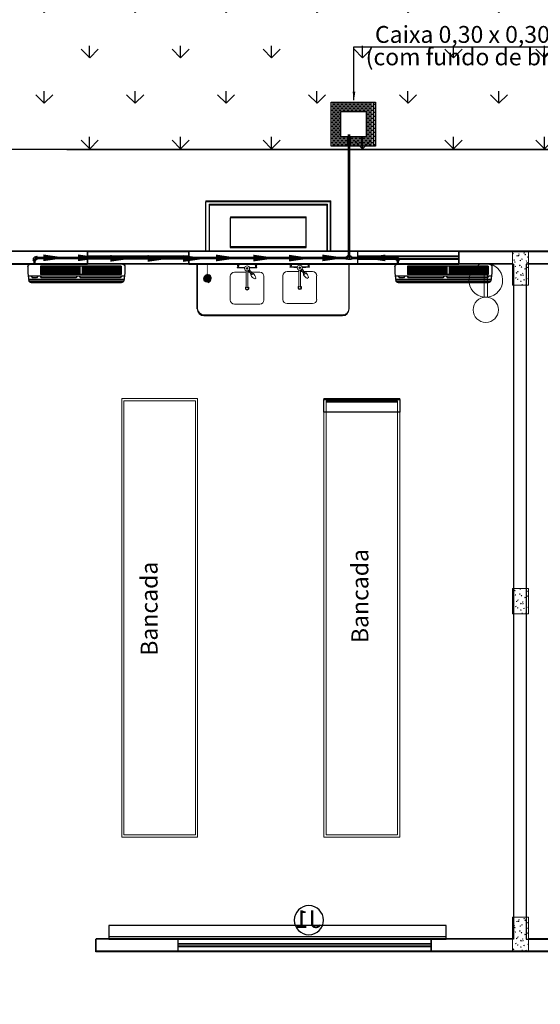
# Model space of a CAD drawing. Units: millimetres. Extents: x 48146 to 50636, y 55946 to 56451.
# Drawn here: x 48208 to 48214, y 56030 to 56041 of the extents above; entities that cross this region are included whole.
import ezdxf

# ---------------------------------------------------------------- set-up
doc = ezdxf.new("R2010")
doc.units = ezdxf.units.MM
doc.linetypes.add('HIDDEN', pattern=[9.525, 6.35, -3.175])
doc.linetypes.add('HIDDEN2', pattern=[4.7625, 3.175, -1.5875])
for name, color, linetype in [('5', 5, 'Continuous'), ('AR-ALV', 5, 'Continuous'), ('ARCOND', 2, 'Continuous'), ('ARGRELHA', 8, 'Continuous'), ('ARQ-MOB', 1, 'Continuous'), ('B.L ESQUAD', 7, 'Continuous'), ('Esquadria fina', 2, 'Continuous'), ('ESQUADRIAS', 2, 'Continuous'), ('H-Conexão', 142, 'Continuous'), ('MOBILIÁRIO', 7, 'Continuous'), ('PAREDE', 4, 'Continuous'), ('PISO_NÍVEIS', 253, 'Continuous'), ('PISOS', 8, 'Continuous'), ('PROJECAO', 2, 'HIDDEN'), ('PROJEÇÃO 2', 1, 'HIDDEN2'), ('vegetaçao', 97, 'Continuous')]:
    doc.layers.add(name, color=color, linetype=linetype)
doc.layers.add('Arquitetura', color=134, linetype='Continuous', lineweight=5)
doc.layers.add('P-SIMBOL', color=5, linetype='Continuous', lineweight=15)
doc.styles.add('ARIAL', font='arial.ttf')
doc.styles.add('SEDUC_ambiente', font='GOTHIC.TTF')
doc.styles.add('SEDUC_cota', font='romans.shx', dxfattribs={"width": 1.3})
doc.styles.get("Standard").update_dxf_attribs({"font": 'arial.ttf'})
doc.dimstyles.get("Standard").update_dxf_attribs({"dimtxt": 0.18, "dimasz": 0.18, "dimexe": 0.18, "dimexo": 0.0625, "dimgap": 0.09, "dimtad": 0, "dimtih": 1, "dimtoh": 1, "dimdec": 4, "dimzin": 0, "dimdsep": 46, "dimtxsty": 'Standard', "dimcen": 0.09, "dimadec": 0, "dimazin": 0, "dimtfac": 1, "dimtdec": 4, "dimtofl": 0, "dimtmove": 0, "dimatfit": 3, "dimfxl": 1, "dimtolj": 1, "dimtzin": 0, "dimarcsym": 0})

# ---------------------------------------------------------------- blocks, each defined once
blk = doc.blocks.new('janelaaltaprojeção')
blk.add_circle((-0.05, 0.286), 0.173)
at = {"layer": 'PROJEÇÃO 2'}
for p, q in [((-1.5, -0.09), (-1.5, 0.06)), ((-1.5, 0), (1.5, 0)), ((1.5, -0.09), (1.5, 0.06)), ((-1.5, -0.03), (1.5, -0.03))]:
    blk.add_line(p, q, dxfattribs=at)
at = {"linetype": 'HIDDEN', "insert": (-0.2, 0.404), "char_height": 0.21, "width": 0.17079, "attachment_point": 1, "style": 'SEDUC_cota'}
blk.add_mtext('{\\fArial|b0|i0|c0|p34;\\W1;J1}', dxfattribs=at)
blk = doc.blocks.new('new block.quadraser.4')
at = {"layer": 'Esquadria fina'}
blk.add_lwpolyline([(-0.03, -2.948), (0, -2.948), (0, 1.052), (-0.03, 1.052)], close=True, dxfattribs=at)
at = {"layer": 'PISOS'}
blk.add_lwpolyline([(0, -2.948), (0.135, -2.948), (0.135, 1.052), (0, 1.052)], dxfattribs=at)
blk = doc.blocks.new('BLO34')
at = {"layer": 'ARCOND', "color": 5}
for p, q in [((-1.15, 0), (-1.15, -0.075)), ((-1.12, 0.03), (-0.03, 0.03)), ((-1.108, 0.009), (-0.83, 0.009)), ((-1.108, 0.009), (-1.108, -0.093)), ((-1.061, 0.009), (-1.061, -0.093)), ((-1.015, 0.009), (-1.015, -0.093)), ((-0.969, 0.009), (-0.969, -0.093)), ((-0.923, 0.009), (-0.923, -0.093)), ((-0.876, 0.009), (-0.876, -0.093)), ((-0.83, 0.009), (-0.83, -0.093)), ((-0.83, 0.009), (-0.152, 0.009)), ((-0.784, 0.009), (-0.784, -0.093)), ((-0.738, 0.009), (-0.738, -0.093)), ((-0.691, 0.009), (-0.691, -0.093)), ((-0.645, 0.009), (-0.645, -0.093)), ((-0.615, 0.009), (-0.615, -0.093)), ((-0.569, 0.009), (-0.569, -0.093)), ((-0.522, 0.009), (-0.522, -0.093)), ((-0.476, 0.009), (-0.476, -0.093)), ((-0.43, 0.009), (-0.43, -0.093)), ((-0.384, 0.009), (-0.384, -0.093)), ((-0.337, 0.009), (-0.337, -0.093)), ((-0.291, 0.009), (-0.291, -0.093)), ((-0.245, 0.009), (-0.245, -0.093)), ((-0.199, 0.009), (-0.199, -0.093)), ((-0.152, 0.009), (-0.152, -0.093)), ((0, 0), (0, -0.075)), ((-1.15, -0.075), (-1.138, -0.165)), ((-1.145, -0.11), (-0.005, -0.11)), ((-1.11, -0.11), (-1.095, -0.13)), ((-1.108, -0.093), (-0.83, -0.093)), ((-0.83, -0.093), (-0.152, -0.093)), ((-0.609, -0.11), (-0.625, -0.13)), ((-0.585, -0.11), (-0.569, -0.13)), ((-0.145, -0.11), (-0.16, -0.13)), ((-0.119, -0.11), (-0.104, -0.13)), ((-0.04, -0.11), (-0.055, -0.13)), ((0, -0.075), (-0.012, -0.165)), ((-1.108, -0.19), (-0.042, -0.19)), ((-1.095, -0.13), (-0.625, -0.13)), ((-0.569, -0.13), (-0.16, -0.13)), ((-0.104, -0.13), (-0.055, -0.13))]:
    blk.add_line(p, q, dxfattribs=at)
for centre, start, end in [((-1.12, 0), 90, 180), ((-0.03, 0), 0, 90), ((-1.108, -0.16), 190, 270), ((-0.042, -0.16), 270, 350)]:
    blk.add_arc(centre, 0.03, start, end, dxfattribs=at)
at = {"layer": 'ARGRELHA'}
for p, q in [((-1.108, -0.004), (-0.645, -0.004)), ((-1.108, -0.018), (-0.645, -0.018)), ((-1.108, -0.03), (-0.645, -0.03)), ((-1.108, -0.043), (-0.645, -0.043)), ((-1.108, -0.055), (-0.645, -0.055)), ((-1.108, -0.068), (-0.645, -0.068)), ((-1.108, -0.08), (-0.645, -0.08)), ((-0.615, -0.004), (-0.152, -0.004)), ((-0.615, -0.018), (-0.152, -0.018)), ((-0.615, -0.03), (-0.152, -0.03)), ((-0.615, -0.043), (-0.152, -0.043)), ((-0.615, -0.055), (-0.152, -0.055)), ((-0.615, -0.068), (-0.152, -0.068)), ((-0.615, -0.08), (-0.152, -0.08)), ((-1.14, -0.151), (-0.01, -0.151)), ((-1.136, -0.171), (-0.014, -0.171)), ((-1.126, -0.184), (-0.024, -0.184))]:
    blk.add_line(p, q, dxfattribs=at)
blk = doc.blocks.new('JOELHO 90 SOLDAVEL 25mm')
at = {"layer": 'H-Conexão', "color": 1}
for p, q in [((0.015, 0.015), (0.013, 0.013)), ((0.013, -0.013), (0.013, 0.013)), ((0.015, 0.015), (0.028, 0.015)), ((0.015, -0.015), (0.015, 0.015)), ((0.029, 0.017), (0.028, 0.015)), ((0.028, 0.015), (0.028, -0.015)), ((0.032, 0.017), (0.029, 0.017)), ((0.029, -0.017), (0.029, 0.017)), ((0.032, 0.017), (0.032, -0.017)), ((-0.017, -0.029), (-0.015, -0.028)), ((-0.017, -0.032), (-0.017, -0.029)), ((-0.017, -0.029), (0.017, -0.029)), ((0.017, -0.032), (-0.017, -0.032)), ((-0.015, -0.015), (-0.013, -0.013)), ((-0.015, -0.015), (-0.015, -0.028)), ((-0.015, -0.015), (0.015, -0.015)), ((0.015, -0.028), (-0.015, -0.028)), ((-0.013, -0.013), (0.013, -0.013)), ((0.015, -0.015), (0.015, -0.028)), ((0.015, -0.015), (0.028, -0.015)), ((0.017, -0.029), (0.015, -0.028)), ((0.017, -0.032), (0.017, -0.029)), ((0.029, -0.017), (0.028, -0.015)), ((0.032, -0.017), (0.029, -0.017))]:
    blk.add_line(p, q, dxfattribs=at)
blk.add_arc((0.015, -0.015), 0.0284, 93.7402, 176.2598, dxfattribs=at)
blk = doc.blocks.new('TE DE REDUÇÃO SOLDÁVEL 25x20mm')
at = {"layer": 'H-Conexão', "color": 1}
for p, q in [((-0.031, -0.017), (-0.031, 0.017)), ((-0.031, 0.017), (-0.029, 0.017)), ((-0.029, 0.017), (-0.027, 0.015)), ((-0.029, 0.017), (-0.029, -0.017)), ((-0.012, 0.015), (-0.027, 0.015)), ((-0.027, -0.015), (-0.027, 0.015)), ((-0.012, 0.015), (-0.011, 0.013)), ((-0.012, 0.015), (-0.012, -0.015)), ((-0.011, 0.013), (0.011, 0.013)), ((-0.011, 0.013), (-0.011, -0.013)), ((0.012, 0.015), (0.011, 0.013)), ((0.011, 0.013), (0.011, -0.013)), ((0.012, 0.015), (0.027, 0.015)), ((0.012, 0.015), (0.012, -0.015)), ((0.029, 0.017), (0.027, 0.015)), ((0.027, -0.015), (0.027, 0.015)), ((0.031, 0.017), (0.029, 0.017)), ((0.029, 0.017), (0.029, -0.017)), ((0.031, -0.017), (0.031, 0.017)), ((-0.031, -0.017), (-0.029, -0.017)), ((-0.029, -0.017), (-0.027, -0.015)), ((-0.012, -0.015), (-0.027, -0.015)), ((-0.014, -0.028), (-0.012, -0.027)), ((-0.014, -0.031), (-0.014, -0.028)), ((-0.014, -0.028), (0.014, -0.028)), ((0.014, -0.031), (-0.014, -0.031)), ((-0.012, -0.015), (-0.011, -0.013)), ((-0.012, -0.015), (-0.012, -0.027)), ((0.012, -0.027), (-0.012, -0.027)), ((-0.011, -0.013), (0.011, -0.013)), ((0.012, -0.015), (0.011, -0.013)), ((0.012, -0.015), (0.012, -0.027)), ((0.012, -0.015), (0.027, -0.015)), ((0.014, -0.028), (0.012, -0.027)), ((0.014, -0.031), (0.014, -0.028)), ((0.029, -0.017), (0.027, -0.015)), ((0.031, -0.017), (0.029, -0.017))]:
    blk.add_line(p, q, dxfattribs=at)
blk = doc.blocks.new('tyt')
h = blk.add_hatch()
h.set_pattern_fill('BRICK', scale=0.005, angle=90, style=0)
h.set_pattern_definition([(90, (3766.495214, -1428.487545), (-0.03175, 0), []), (180, (3766.495214, -1428.487545), (0, -0.0635), [0.03175, -0.03175]), (180, (3766.495214, -1428.455795), (0, -0.0635), [-0.03175, 0.03175])])
h.paths.add_polyline_path([(2721.946, 579.324), (2722.346, 579.324), (2722.346, 578.924), (2721.94, 578.924), (2721.796, 578.785), (2721.796, 578.774), (2722.496, 578.774), (2722.496, 579.474), (2721.796, 579.474), (2721.796, 578.785), (2721.946, 578.929)])
at = {"color": 7}
blk.add_lwpolyline([(2721.796, 578.774), (2722.496, 578.774), (2722.496, 579.474), (2721.796, 579.474)], close=True, dxfattribs=at)
blk.add_lwpolyline([(2721.946, 578.924), (2722.346, 578.924), (2722.346, 579.324), (2721.946, 579.324), (2721.946, 578.924)], dxfattribs=at)

msp = doc.modelspace()

# ---------------------------------------------------------------- hatches: boundary and pattern name
at = {"layer": 'ARQ-MOB'}
h = msp.add_hatch(color=250, dxfattribs=at)
h.paths.add_polyline_path([(48210.248, 56038.308), (48210.258, 56038.308), (48210.258, 56038.175, 0.052494), (48210.248, 56038.174)])
h.paths.add_polyline_path([(48210.246, 56038.174, -0.897775), (48210.27, 56038.089, -0.019262), (48210.266, 56038.088, -0.151141), (48210.24, 56038.088, -0.792167)])
h.paths.add_polyline_path([(48210.214, 56038.13, 1), (48210.293, 56038.13, 1)], flags=16)
msp.add_hatch(color=250, dxfattribs=at).paths.add_polyline_path([(48210.214, 56038.13, 1), (48210.293, 56038.13, 1)])
at = {"layer": 'Arquitetura', "linetype": 'Continuous'}
for points in [[(48210.251, 56038.318), (48210.26, 56038.318), (48210.26, 56038.185), (48210.26, 56038.185), (48210.256, 56038.185), (48210.252, 56038.185), (48210.251, 56038.185), (48210.251, 56038.318)], [(48210.249, 56038.184), (48210.251, 56038.184), (48210.254, 56038.185), (48210.258, 56038.185), (48210.262, 56038.184), (48210.266, 56038.184), (48210.27, 56038.183), (48210.273, 56038.181), (48210.277, 56038.18), (48210.28, 56038.178), (48210.283, 56038.175), (48210.286, 56038.173), (48210.289, 56038.17), (48210.291, 56038.167), (48210.293, 56038.164), (48210.295, 56038.16), (48210.297, 56038.157), (48210.298, 56038.153), (48210.299, 56038.15), (48210.3, 56038.146), (48210.3, 56038.142), (48210.3, 56038.138), (48210.3, 56038.134), (48210.299, 56038.13), (48210.298, 56038.127), (48210.297, 56038.123), (48210.295, 56038.12), (48210.293, 56038.116), (48210.291, 56038.113), (48210.288, 56038.11), (48210.285, 56038.107), (48210.282, 56038.105), (48210.279, 56038.103), (48210.276, 56038.101), (48210.272, 56038.099), (48210.269, 56038.098), (48210.272, 56038.099), (48210.269, 56038.098), (48210.266, 56038.097), (48210.262, 56038.097), (48210.258, 56038.096), (48210.254, 56038.096), (48210.25, 56038.096), (48210.247, 56038.097), (48210.243, 56038.098), (48210.243, 56038.098), (48210.24, 56038.099), (48210.237, 56038.1), (48210.233, 56038.102), (48210.23, 56038.104), (48210.227, 56038.107), (48210.224, 56038.109), (48210.222, 56038.112), (48210.219, 56038.115), (48210.217, 56038.119), (48210.215, 56038.122), (48210.214, 56038.126), (48210.213, 56038.129), (48210.212, 56038.133), (48210.212, 56038.137), (48210.212, 56038.141), (48210.212, 56038.145), (48210.212, 56038.149), (48210.213, 56038.152), (48210.214, 56038.156), (48210.216, 56038.16), (48210.218, 56038.163), (48210.22, 56038.166), (48210.222, 56038.169), (48210.225, 56038.172), (48210.228, 56038.175), (48210.231, 56038.177), (48210.234, 56038.179), (48210.237, 56038.181), (48210.241, 56038.182), (48210.245, 56038.183), (48210.249, 56038.184), (48210.249, 56038.184)], [(48210.216, 56038.141), (48210.217, 56038.137), (48210.217, 56038.134), (48210.218, 56038.13), (48210.219, 56038.127), (48210.22, 56038.124), (48210.222, 56038.121), (48210.224, 56038.118), (48210.226, 56038.115), (48210.228, 56038.113), (48210.23, 56038.11), (48210.233, 56038.108), (48210.236, 56038.106), (48210.239, 56038.105), (48210.242, 56038.103), (48210.246, 56038.102), (48210.249, 56038.102), (48210.252, 56038.101), (48210.256, 56038.101), (48210.259, 56038.101), (48210.263, 56038.102), (48210.266, 56038.102), (48210.269, 56038.103), (48210.272, 56038.105), (48210.276, 56038.106), (48210.278, 56038.108), (48210.281, 56038.11), (48210.284, 56038.113), (48210.286, 56038.115), (48210.288, 56038.118), (48210.29, 56038.121), (48210.292, 56038.124), (48210.293, 56038.127), (48210.294, 56038.13), (48210.295, 56038.134), (48210.295, 56038.137), (48210.295, 56038.141), (48210.295, 56038.141), (48210.295, 56038.144), (48210.295, 56038.147), (48210.294, 56038.151), (48210.293, 56038.154), (48210.292, 56038.157), (48210.29, 56038.16), (48210.288, 56038.163), (48210.286, 56038.166), (48210.284, 56038.168), (48210.281, 56038.171), (48210.278, 56038.173), (48210.276, 56038.175), (48210.272, 56038.176), (48210.269, 56038.178), (48210.266, 56038.179), (48210.263, 56038.179), (48210.259, 56038.18), (48210.256, 56038.18), (48210.252, 56038.18), (48210.249, 56038.179), (48210.246, 56038.179), (48210.242, 56038.178), (48210.239, 56038.176), (48210.236, 56038.175), (48210.233, 56038.173), (48210.23, 56038.171), (48210.228, 56038.168), (48210.226, 56038.166), (48210.224, 56038.163), (48210.222, 56038.16), (48210.22, 56038.157), (48210.219, 56038.154), (48210.218, 56038.151), (48210.217, 56038.147), (48210.217, 56038.144), (48210.216, 56038.141), (48210.216, 56038.141)], [(48210.216, 56038.141), (48210.217, 56038.137), (48210.217, 56038.134), (48210.218, 56038.13), (48210.219, 56038.127), (48210.22, 56038.124), (48210.222, 56038.121), (48210.224, 56038.118), (48210.226, 56038.115), (48210.228, 56038.113), (48210.23, 56038.11), (48210.233, 56038.108), (48210.236, 56038.106), (48210.239, 56038.105), (48210.242, 56038.103), (48210.246, 56038.102), (48210.249, 56038.102), (48210.252, 56038.101), (48210.256, 56038.101), (48210.259, 56038.101), (48210.263, 56038.102), (48210.266, 56038.102), (48210.269, 56038.103), (48210.272, 56038.105), (48210.276, 56038.106), (48210.278, 56038.108), (48210.281, 56038.11), (48210.284, 56038.113), (48210.286, 56038.115), (48210.288, 56038.118), (48210.29, 56038.121), (48210.292, 56038.124), (48210.293, 56038.127), (48210.294, 56038.13), (48210.295, 56038.134), (48210.295, 56038.137), (48210.295, 56038.141), (48210.295, 56038.141), (48210.295, 56038.144), (48210.295, 56038.147), (48210.294, 56038.151), (48210.293, 56038.154), (48210.292, 56038.157), (48210.29, 56038.16), (48210.288, 56038.163), (48210.286, 56038.166), (48210.284, 56038.168), (48210.281, 56038.171), (48210.278, 56038.173), (48210.276, 56038.175), (48210.272, 56038.176), (48210.269, 56038.178), (48210.266, 56038.179), (48210.263, 56038.179), (48210.259, 56038.18), (48210.256, 56038.18), (48210.252, 56038.18), (48210.249, 56038.179), (48210.246, 56038.179), (48210.242, 56038.178), (48210.239, 56038.176), (48210.236, 56038.175), (48210.233, 56038.173), (48210.23, 56038.171), (48210.228, 56038.168), (48210.226, 56038.166), (48210.224, 56038.163), (48210.222, 56038.16), (48210.22, 56038.157), (48210.219, 56038.154), (48210.218, 56038.151), (48210.217, 56038.147), (48210.217, 56038.144), (48210.216, 56038.141), (48210.216, 56038.141)]]:
    msp.add_hatch(color=8, dxfattribs=at).paths.add_polyline_path(points)
at = {"layer": 'vegetaçao'}
h = msp.add_hatch(dxfattribs=at)
h.set_pattern_fill('GRASS', color=256, scale=0.03, style=0)
h.set_pattern_definition([(90, (46700.17754, 55879.10504), (-0.538815, 0.538815), [0.142875, -0.934755]), (45, (46700.17754, 55879.10504), (-0.53881537, 0.53881537), [0.142875, -0.619125]), (135, (46700.17754, 55879.10504), (-0.53881537, -0.53881537), [0.142875, -0.619125])])
h.paths.add_polyline_path([(48193.338, 56040.014), (48202.949, 56040.014), (48202.949, 56039.664), (48229.499, 56039.664), (48229.499, 56046.004), (48220.639, 56051.464), (48197.303, 56045.154), (48195.068, 56049.403), (48194.593, 56049.403)])

# ---------------------------------------------------------------- linework, layer by layer
at = {"color": 250}
for p, q in [((48210.135, 56037.776), (48210.135, 56038.304)), ((48211.935, 56037.776), (48211.935, 56038.304)), ((48211.935, 56037.776), (48211.935, 56038.304)), ((48210.215, 56037.696), (48211.855, 56037.696)), ((48211.634, 56036.701), (48212.534, 56036.701)), ((48211.661, 56036.674), (48212.507, 56036.674))]:
    msp.add_line(p, q, dxfattribs=at)
at = {"color": 4, "const_width": 0.03, "elevation": 0}
for points in [[(48211.933, 56038.41), (48211.933, 56039.844)], [(48208.207, 56038.347), (48208.207, 56038.304)], [(48208.239, 56038.379), (48211.902, 56038.379)], [(48212.48, 56038.379), (48211.965, 56038.379)], [(48212.512, 56038.348), (48212.512, 56038.304)]]:
    msp.add_lwpolyline(points, dxfattribs=at)
at = {"color": 250}
for centre, start, end in [((48210.215, 56037.776), 180, 270), ((48211.855, 56037.776), 270, 0)]:
    msp.add_arc(centre, 0.08, start, end, dxfattribs=at)
at = {"layer": '5', "color": 250, "elevation": 0}
msp.add_lwpolyline([(48211.425, 56038.504), (48211.425, 56038.854), (48210.525, 56038.854), (48210.525, 56038.504)], close=True, dxfattribs=at)
at = {"layer": 'AR-ALV', "color": 250}
for p, q in [((48210.035, 56038.304), (48210.035, 56038.454)), ((48214.033, 56038.304), (48214.033, 56030.304)), ((48213.883, 56030.304), (48208.933, 56030.304)), ((48214.033, 56030.304), (48220.083, 56030.304))]:
    msp.add_line(p, q, dxfattribs=at)
at = {"layer": 'AR-ALV', "color": 250, "elevation": 0}
msp.add_lwpolyline([(48213.883, 56038.304), (48213.235, 56038.304), (48213.235, 56038.454), (48215.208, 56038.454), (48215.208, 56038.304), (48214.033, 56038.304)], dxfattribs=at)
at = {"layer": 'ARQ-MOB', "color": 250}
msp.add_circle((48210.253, 56038.13), 0.0395, dxfattribs=at)
msp.add_arc((48210.253, 56038.13), 0.0443, 287.388, 99.4687, dxfattribs=at)
at = {"layer": 'Arquitetura', "color": 8}
for p, q in [((48211.717, 56039.054), (48210.238, 56039.054)), ((48210.238, 56039.054), (48210.238, 56038.464)), ((48211.717, 56038.464), (48211.717, 56039.054)), ((48211.677, 56039.014), (48210.278, 56039.014)), ((48210.278, 56039.014), (48210.278, 56038.464)), ((48211.677, 56038.464), (48211.677, 56039.014)), ((48211.427, 56038.864), (48210.528, 56038.864)), ((48210.528, 56038.864), (48210.528, 56038.514)), ((48211.427, 56038.514), (48211.427, 56038.864)), ((48208.838, 56038.464), (48210.038, 56038.464)), ((48210.038, 56038.314), (48210.038, 56038.464)), ((48210.528, 56038.514), (48211.427, 56038.514)), ((48213.237, 56038.464), (48212.037, 56038.464)), ((48213.237, 56038.314), (48213.237, 56038.464)), ((48213.237, 56038.464), (48215.21, 56038.464)), ((48214.06, 56038.454), (48213.87, 56038.454)), ((48213.87, 56038.454), (48213.87, 56038.054)), ((48213.872, 56038.43), (48213.877, 56038.436)), ((48213.879, 56038.429), (48213.877, 56038.436)), ((48214.004, 56038.438), (48214.011, 56038.44)), ((48214.004, 56038.438), (48214.009, 56038.434)), ((48214.009, 56038.434), (48214.011, 56038.44)), ((48214.06, 56038.054), (48214.06, 56038.454)), ((48208.838, 56038.404), (48210.038, 56038.404)), ((48210.038, 56038.374), (48208.838, 56038.374)), ((48213.237, 56038.404), (48212.037, 56038.404)), ((48212.037, 56038.374), (48213.237, 56038.374)), ((48213.872, 56038.43), (48213.879, 56038.429)), ((48213.887, 56038.353), (48213.892, 56038.359)), ((48213.887, 56038.353), (48213.893, 56038.353)), ((48213.893, 56038.353), (48213.892, 56038.359)), ((48213.894, 56038.331), (48213.901, 56038.334)), ((48213.894, 56038.331), (48213.899, 56038.328)), ((48213.899, 56038.328), (48213.901, 56038.334)), ((48213.918, 56038.405), (48213.926, 56038.408)), ((48213.918, 56038.405), (48213.924, 56038.401)), ((48213.924, 56038.401), (48213.926, 56038.408)), ((48213.938, 56038.405), (48213.946, 56038.413)), ((48213.938, 56038.405), (48213.947, 56038.403)), ((48213.945, 56038.423), (48213.95, 56038.429)), ((48213.945, 56038.423), (48213.951, 56038.423)), ((48213.947, 56038.403), (48213.946, 56038.413)), ((48213.951, 56038.423), (48213.95, 56038.429)), ((48213.959, 56038.347), (48213.964, 56038.353)), ((48213.959, 56038.347), (48213.965, 56038.346)), ((48213.965, 56038.346), (48213.964, 56038.353)), ((48213.979, 56038.364), (48213.986, 56038.367)), ((48213.979, 56038.364), (48213.984, 56038.36)), ((48213.984, 56038.36), (48213.986, 56038.367)), ((48214.018, 56038.417), (48214.023, 56038.423)), ((48214.018, 56038.417), (48214.024, 56038.416)), ((48214.024, 56038.416), (48214.023, 56038.423)), ((48214.032, 56038.341), (48214.037, 56038.346)), ((48214.032, 56038.341), (48214.038, 56038.34)), ((48214.038, 56038.34), (48214.037, 56038.346)), ((48214.04, 56038.323), (48214.047, 56038.326)), ((48214.04, 56038.323), (48214.045, 56038.32)), ((48214.045, 56038.32), (48214.047, 56038.326)), ((48214.047, 56038.388), (48214.054, 56038.396)), ((48214.047, 56038.388), (48214.056, 56038.387)), ((48214.056, 56038.387), (48214.054, 56038.396)), ((48210.038, 56038.314), (48208.838, 56038.314)), ((48210.138, 56037.786), (48210.138, 56038.314)), ((48211.937, 56037.786), (48211.937, 56038.314)), ((48211.937, 56037.786), (48211.937, 56038.314)), ((48212.037, 56038.314), (48213.237, 56038.314)), ((48213.87, 56038.314), (48213.237, 56038.314)), ((48213.87, 56038.258), (48213.876, 56038.26)), ((48213.87, 56038.257), (48213.874, 56038.254)), ((48213.874, 56038.254), (48213.876, 56038.26)), ((48213.901, 56038.277), (48213.906, 56038.283)), ((48213.901, 56038.277), (48213.907, 56038.276)), ((48213.907, 56038.276), (48213.906, 56038.283)), ((48213.915, 56038.2), (48213.92, 56038.206)), ((48213.921, 56038.2), (48213.92, 56038.206)), ((48213.93, 56038.217), (48213.937, 56038.219)), ((48213.93, 56038.217), (48213.935, 56038.213)), ((48213.935, 56038.213), (48213.937, 56038.219)), ((48213.952, 56038.289), (48213.959, 56038.297)), ((48213.952, 56038.289), (48213.961, 56038.288)), ((48213.954, 56038.29), (48213.962, 56038.293)), ((48213.954, 56038.29), (48213.959, 56038.287)), ((48213.961, 56038.288), (48213.959, 56038.297)), ((48213.959, 56038.287), (48213.962, 56038.293)), ((48213.974, 56038.271), (48213.978, 56038.276)), ((48213.974, 56038.271), (48213.98, 56038.27)), ((48213.98, 56038.27), (48213.978, 56038.276)), ((48214.015, 56038.249), (48214.022, 56038.252)), ((48214.015, 56038.249), (48214.02, 56038.246)), ((48214.02, 56038.246), (48214.022, 56038.252)), ((48214.046, 56038.264), (48214.051, 56038.27)), ((48214.046, 56038.264), (48214.052, 56038.264)), ((48214.052, 56038.264), (48214.051, 56038.27)), ((48215.21, 56038.314), (48214.06, 56038.314)), ((48214.06, 56038.272), (48214.06, 56038.272)), ((48214.06, 56038.272), (48214.06, 56038.272)), ((48213.905, 56038.143), (48213.912, 56038.146)), ((48213.905, 56038.143), (48213.91, 56038.14)), ((48213.91, 56038.14), (48213.912, 56038.146)), ((48213.915, 56038.2), (48213.921, 56038.2)), ((48213.929, 56038.124), (48213.934, 56038.13)), ((48213.929, 56038.124), (48213.935, 56038.124)), ((48213.935, 56038.124), (48213.934, 56038.13)), ((48213.965, 56038.173), (48213.973, 56038.182)), ((48213.965, 56038.173), (48213.974, 56038.172)), ((48213.966, 56038.102), (48213.973, 56038.105)), ((48213.966, 56038.102), (48213.971, 56038.099)), ((48213.971, 56038.099), (48213.973, 56038.105)), ((48213.974, 56038.172), (48213.973, 56038.182)), ((48213.988, 56038.194), (48213.993, 56038.2)), ((48213.988, 56038.194), (48213.994, 56038.194)), ((48213.99, 56038.176), (48213.997, 56038.178)), ((48213.99, 56038.176), (48213.995, 56038.172)), ((48213.994, 56038.194), (48213.993, 56038.2)), ((48213.995, 56038.172), (48213.997, 56038.178)), ((48214.002, 56038.118), (48214.007, 56038.124)), ((48214.002, 56038.118), (48214.008, 56038.117)), ((48214.008, 56038.117), (48214.007, 56038.124)), ((48214.051, 56038.135), (48214.058, 56038.137)), ((48214.051, 56038.135), (48214.056, 56038.131)), ((48214.056, 56038.131), (48214.058, 56038.137)), ((48213.87, 56038.074), (48213.878, 56038.083)), ((48213.87, 56038.074), (48213.879, 56038.073)), ((48213.87, 56038.054), (48213.875, 56038.06)), ((48213.87, 56038.054), (48214.06, 56038.054)), ((48213.876, 56038.054), (48213.875, 56038.06)), ((48213.879, 56038.073), (48213.878, 56038.083)), ((48213.88, 56038.069), (48213.887, 56038.072)), ((48213.88, 56038.069), (48213.885, 56038.066)), ((48213.885, 56038.066), (48213.887, 56038.072)), ((48213.979, 56038.058), (48213.986, 56038.066)), ((48213.979, 56038.058), (48213.988, 56038.056)), ((48213.988, 56038.056), (48213.986, 56038.066)), ((48214.026, 56038.061), (48214.033, 56038.064)), ((48214.026, 56038.061), (48214.031, 56038.058)), ((48214.031, 56038.058), (48214.033, 56038.064)), ((48214.035, 56038.054), (48214.035, 56034.46)), ((48210.218, 56037.706), (48211.857, 56037.706)), ((48209.24, 56036.711), (48210.14, 56036.711)), ((48209.24, 56031.515), (48209.24, 56036.711)), ((48209.267, 56036.684), (48210.113, 56036.684)), ((48209.267, 56031.542), (48209.267, 56036.684)), ((48210.113, 56036.684), (48210.113, 56031.542)), ((48210.14, 56036.711), (48210.14, 56031.515)), ((48211.637, 56036.711), (48212.536, 56036.711)), ((48211.637, 56031.515), (48211.637, 56036.711)), ((48211.663, 56036.684), (48212.509, 56036.684)), ((48211.663, 56031.542), (48211.663, 56036.684)), ((48212.509, 56036.684), (48212.509, 56031.542)), ((48212.536, 56036.711), (48212.536, 56031.515)), ((48214.06, 56034.46), (48213.87, 56034.46)), ((48213.87, 56034.46), (48213.87, 56034.16)), ((48213.87, 56034.364), (48213.876, 56034.366)), ((48213.87, 56034.362), (48213.874, 56034.36)), ((48213.874, 56034.36), (48213.876, 56034.366)), ((48213.887, 56034.459), (48213.887, 56034.46)), ((48213.887, 56034.459), (48213.893, 56034.458)), ((48213.893, 56034.458), (48213.892, 56034.46)), ((48213.894, 56034.437), (48213.901, 56034.439)), ((48213.894, 56034.437), (48213.899, 56034.433)), ((48213.899, 56034.433), (48213.901, 56034.439)), ((48213.901, 56034.382), (48213.906, 56034.388)), ((48213.901, 56034.382), (48213.907, 56034.382)), ((48213.907, 56034.382), (48213.906, 56034.388)), ((48213.952, 56034.395), (48213.959, 56034.403)), ((48213.952, 56034.395), (48213.961, 56034.393)), ((48213.954, 56034.396), (48213.962, 56034.399)), ((48213.954, 56034.396), (48213.959, 56034.392)), ((48213.959, 56034.453), (48213.964, 56034.458)), ((48213.959, 56034.453), (48213.965, 56034.452)), ((48213.961, 56034.393), (48213.959, 56034.403)), ((48213.959, 56034.392), (48213.962, 56034.399)), ((48213.965, 56034.452), (48213.964, 56034.458)), ((48213.974, 56034.376), (48213.978, 56034.382)), ((48213.974, 56034.376), (48213.98, 56034.376)), ((48213.98, 56034.376), (48213.978, 56034.382)), ((48214.015, 56034.355), (48214.022, 56034.358)), ((48214.015, 56034.355), (48214.02, 56034.352)), ((48214.02, 56034.352), (48214.022, 56034.358)), ((48214.032, 56034.446), (48214.037, 56034.452)), ((48214.032, 56034.446), (48214.038, 56034.446)), ((48214.038, 56034.446), (48214.037, 56034.452)), ((48214.04, 56034.429), (48214.047, 56034.431)), ((48214.04, 56034.429), (48214.045, 56034.425)), ((48214.045, 56034.425), (48214.047, 56034.431)), ((48214.046, 56034.37), (48214.051, 56034.376)), ((48214.046, 56034.37), (48214.052, 56034.369)), ((48214.052, 56034.369), (48214.051, 56034.376)), ((48214.06, 56034.16), (48214.06, 56034.46)), ((48214.06, 56034.378), (48214.06, 56034.378)), ((48214.06, 56034.378), (48214.06, 56034.378)), ((48213.905, 56034.249), (48213.912, 56034.251)), ((48213.905, 56034.249), (48213.91, 56034.245)), ((48213.91, 56034.245), (48213.912, 56034.251)), ((48213.915, 56034.306), (48213.92, 56034.312)), ((48213.915, 56034.306), (48213.921, 56034.306)), ((48213.921, 56034.306), (48213.92, 56034.312)), ((48213.929, 56034.23), (48213.934, 56034.236)), ((48213.93, 56034.322), (48213.937, 56034.325)), ((48213.93, 56034.322), (48213.935, 56034.319)), ((48213.935, 56034.229), (48213.934, 56034.236)), ((48213.935, 56034.319), (48213.937, 56034.325)), ((48213.965, 56034.279), (48213.973, 56034.287)), ((48213.965, 56034.279), (48213.974, 56034.278)), ((48213.974, 56034.278), (48213.973, 56034.287)), ((48213.988, 56034.3), (48213.993, 56034.306)), ((48213.988, 56034.3), (48213.994, 56034.299)), ((48213.99, 56034.281), (48213.997, 56034.284)), ((48213.99, 56034.281), (48213.995, 56034.278)), ((48213.994, 56034.299), (48213.993, 56034.306)), ((48213.995, 56034.278), (48213.997, 56034.284)), ((48214.051, 56034.24), (48214.058, 56034.243)), ((48214.051, 56034.24), (48214.056, 56034.237)), ((48214.056, 56034.237), (48214.058, 56034.243)), ((48213.87, 56034.18), (48213.878, 56034.188)), ((48213.87, 56034.18), (48213.879, 56034.179)), ((48213.87, 56034.16), (48213.875, 56034.165)), ((48213.87, 56034.16), (48214.06, 56034.16)), ((48213.876, 56034.16), (48213.875, 56034.165)), ((48213.879, 56034.179), (48213.878, 56034.188)), ((48213.88, 56034.175), (48213.887, 56034.178)), ((48213.88, 56034.175), (48213.885, 56034.171)), ((48213.885, 56034.171), (48213.887, 56034.178)), ((48213.929, 56034.23), (48213.935, 56034.229)), ((48213.966, 56034.208), (48213.973, 56034.21)), ((48213.966, 56034.208), (48213.971, 56034.204)), ((48213.971, 56034.204), (48213.973, 56034.21)), ((48213.979, 56034.163), (48213.986, 56034.171)), ((48213.979, 56034.163), (48213.988, 56034.162)), ((48213.988, 56034.162), (48213.986, 56034.171)), ((48214.002, 56034.223), (48214.007, 56034.229)), ((48214.002, 56034.223), (48214.008, 56034.223)), ((48214.008, 56034.223), (48214.007, 56034.229)), ((48214.026, 56034.167), (48214.033, 56034.169)), ((48214.026, 56034.167), (48214.031, 56034.163)), ((48214.031, 56034.163), (48214.033, 56034.169)), ((48214.035, 56034.16), (48214.035, 56030.565)), ((48209.24, 56031.515), (48210.14, 56031.515)), ((48209.267, 56031.542), (48210.113, 56031.542)), ((48211.637, 56031.515), (48212.536, 56031.515)), ((48211.663, 56031.542), (48212.509, 56031.542)), ((48214.06, 56030.565), (48213.87, 56030.565)), ((48213.87, 56030.565), (48213.87, 56030.165)), ((48213.872, 56030.541), (48213.877, 56030.547)), ((48213.872, 56030.541), (48213.879, 56030.54)), ((48213.879, 56030.54), (48213.877, 56030.547)), ((48213.918, 56030.516), (48213.926, 56030.519)), ((48213.918, 56030.516), (48213.924, 56030.513)), ((48213.924, 56030.513), (48213.926, 56030.519)), ((48213.938, 56030.516), (48213.946, 56030.524)), ((48213.938, 56030.516), (48213.947, 56030.515)), ((48213.945, 56030.535), (48213.95, 56030.54)), ((48213.945, 56030.535), (48213.951, 56030.534)), ((48213.947, 56030.515), (48213.946, 56030.524)), ((48213.951, 56030.534), (48213.95, 56030.54)), ((48214.004, 56030.549), (48214.011, 56030.552)), ((48214.004, 56030.549), (48214.009, 56030.545)), ((48214.009, 56030.545), (48214.011, 56030.552)), ((48214.018, 56030.528), (48214.023, 56030.534)), ((48214.018, 56030.528), (48214.024, 56030.528)), ((48214.024, 56030.528), (48214.023, 56030.534)), ((48214.047, 56030.499), (48214.054, 56030.507)), ((48214.056, 56030.498), (48214.054, 56030.507)), ((48214.06, 56030.165), (48214.06, 56030.565)), ((48213.887, 56030.465), (48213.892, 56030.47)), ((48213.887, 56030.465), (48213.893, 56030.464)), ((48213.893, 56030.464), (48213.892, 56030.47)), ((48213.894, 56030.442), (48213.901, 56030.445)), ((48213.894, 56030.442), (48213.899, 56030.439)), ((48213.899, 56030.439), (48213.901, 56030.445)), ((48213.901, 56030.388), (48213.906, 56030.394)), ((48213.901, 56030.388), (48213.907, 56030.388)), ((48213.907, 56030.388), (48213.906, 56030.394)), ((48213.952, 56030.4), (48213.959, 56030.409)), ((48213.952, 56030.4), (48213.961, 56030.399)), ((48213.954, 56030.402), (48213.962, 56030.404)), ((48213.954, 56030.402), (48213.959, 56030.398)), ((48213.959, 56030.458), (48213.964, 56030.464)), ((48213.959, 56030.458), (48213.965, 56030.458)), ((48213.961, 56030.399), (48213.959, 56030.409)), ((48213.959, 56030.398), (48213.962, 56030.404)), ((48213.965, 56030.458), (48213.964, 56030.464)), ((48213.974, 56030.382), (48213.978, 56030.388)), ((48213.98, 56030.381), (48213.978, 56030.388)), ((48213.979, 56030.475), (48213.986, 56030.478)), ((48213.979, 56030.475), (48213.984, 56030.472)), ((48213.984, 56030.472), (48213.986, 56030.478)), ((48214.032, 56030.452), (48214.037, 56030.458)), ((48214.032, 56030.452), (48214.038, 56030.451)), ((48214.038, 56030.451), (48214.037, 56030.458)), ((48214.04, 56030.434), (48214.047, 56030.437)), ((48214.04, 56030.434), (48214.045, 56030.431)), ((48214.045, 56030.431), (48214.047, 56030.437)), ((48214.047, 56030.499), (48214.056, 56030.498)), ((48214.06, 56030.383), (48214.06, 56030.384)), ((48214.06, 56030.383), (48214.06, 56030.383)), ((48213.87, 56030.315), (48208.936, 56030.315)), ((48209.911, 56030.165), (48209.911, 56030.315)), ((48212.91, 56030.165), (48212.91, 56030.315)), ((48213.87, 56030.369), (48213.876, 56030.372)), ((48213.87, 56030.368), (48213.874, 56030.365)), ((48213.874, 56030.365), (48213.876, 56030.372)), ((48213.915, 56030.312), (48213.92, 56030.318)), ((48213.915, 56030.312), (48213.921, 56030.311)), ((48213.921, 56030.311), (48213.92, 56030.318)), ((48213.93, 56030.328), (48213.937, 56030.331)), ((48213.93, 56030.328), (48213.935, 56030.324)), ((48213.935, 56030.324), (48213.937, 56030.331)), ((48213.965, 56030.285), (48213.973, 56030.293)), ((48213.965, 56030.285), (48213.974, 56030.283)), ((48213.974, 56030.283), (48213.973, 56030.293)), ((48213.974, 56030.382), (48213.98, 56030.381)), ((48213.988, 56030.305), (48213.993, 56030.311)), ((48213.988, 56030.305), (48213.994, 56030.305)), ((48213.99, 56030.287), (48213.997, 56030.29)), ((48213.99, 56030.287), (48213.995, 56030.284)), ((48213.994, 56030.305), (48213.993, 56030.311)), ((48213.995, 56030.284), (48213.997, 56030.29)), ((48214.015, 56030.361), (48214.022, 56030.363)), ((48214.015, 56030.361), (48214.02, 56030.357)), ((48214.02, 56030.357), (48214.022, 56030.363)), ((48214.046, 56030.375), (48214.051, 56030.381)), ((48214.046, 56030.375), (48214.052, 56030.375)), ((48214.052, 56030.375), (48214.051, 56030.381)), ((48214.06, 56030.315), (48220.084, 56030.315)), ((48209.911, 56030.255), (48212.91, 56030.255)), ((48209.911, 56030.225), (48212.91, 56030.225)), ((48213.87, 56030.186), (48213.878, 56030.194)), ((48213.87, 56030.186), (48213.879, 56030.184)), ((48213.87, 56030.165), (48213.875, 56030.171)), ((48213.87, 56030.165), (48214.06, 56030.165)), ((48213.876, 56030.165), (48213.875, 56030.171)), ((48213.879, 56030.184), (48213.878, 56030.194)), ((48213.88, 56030.181), (48213.887, 56030.183)), ((48213.88, 56030.181), (48213.885, 56030.177)), ((48213.885, 56030.177), (48213.887, 56030.183)), ((48213.905, 56030.254), (48213.912, 56030.257)), ((48213.905, 56030.254), (48213.91, 56030.251)), ((48213.91, 56030.251), (48213.912, 56030.257)), ((48213.929, 56030.235), (48213.934, 56030.241)), ((48213.929, 56030.235), (48213.935, 56030.235)), ((48213.935, 56030.235), (48213.934, 56030.241)), ((48213.966, 56030.213), (48213.973, 56030.216)), ((48213.966, 56030.213), (48213.971, 56030.21)), ((48213.971, 56030.21), (48213.973, 56030.216)), ((48213.979, 56030.169), (48213.986, 56030.177)), ((48213.979, 56030.169), (48213.988, 56030.167)), ((48213.988, 56030.167), (48213.986, 56030.177)), ((48214.002, 56030.229), (48214.007, 56030.235)), ((48214.002, 56030.229), (48214.008, 56030.228)), ((48214.008, 56030.228), (48214.007, 56030.235)), ((48214.026, 56030.172), (48214.033, 56030.175)), ((48214.026, 56030.172), (48214.031, 56030.169)), ((48214.031, 56030.169), (48214.033, 56030.175)), ((48214.051, 56030.246), (48214.058, 56030.249)), ((48214.051, 56030.246), (48214.056, 56030.243)), ((48214.056, 56030.243), (48214.058, 56030.249))]:
    msp.add_line(p, q, dxfattribs=at)
at = {"layer": 'Arquitetura', "color": 8, "linetype": 'Continuous'}
for p, q in [((48208.838, 56038.464), (48206.936, 56038.464)), ((48208.838, 56038.314), (48208.838, 56038.464)), ((48212.037, 56038.464), (48210.038, 56038.464)), ((48212.037, 56038.464), (48212.037, 56038.314)), ((48207.911, 56038.314), (48208.838, 56038.314)), ((48210.038, 56038.314), (48212.037, 56038.314)), ((48213.885, 56038.054), (48213.885, 56034.46)), ((48213.885, 56034.16), (48213.885, 56030.565)), ((48208.936, 56030.165), (48208.936, 56030.315)), ((48220.084, 56030.165), (48208.936, 56030.165))]:
    msp.add_line(p, q, dxfattribs=at)
at = {"layer": 'Arquitetura', "color": 1}
for p, q in [((48210.716, 56038.21), (48210.575, 56038.21)), ((48210.611, 56038.296), (48210.612, 56038.301)), ((48210.612, 56038.292), (48210.611, 56038.296)), ((48210.63, 56038.296), (48210.611, 56038.296)), ((48210.629, 56038.301), (48210.612, 56038.301)), ((48210.629, 56038.292), (48210.612, 56038.292)), ((48210.614, 56038.267), (48210.612, 56038.267)), ((48210.612, 56038.261), (48210.696, 56038.256)), ((48210.614, 56038.28), (48210.614, 56038.292)), ((48210.628, 56038.28), (48210.614, 56038.28)), ((48210.615, 56038.274), (48210.615, 56038.28)), ((48210.625, 56038.267), (48210.698, 56038.267)), ((48210.626, 56038.274), (48210.626, 56038.28)), ((48210.698, 56038.267), (48210.627, 56038.267)), ((48210.628, 56038.28), (48210.628, 56038.292)), ((48210.63, 56038.296), (48210.629, 56038.301)), ((48210.629, 56038.292), (48210.63, 56038.296)), ((48210.713, 56038.255), (48210.739, 56038.255)), ((48210.716, 56038.227), (48210.716, 56038.04)), ((48210.726, 56038.267), (48210.726, 56038.242)), ((48210.736, 56038.255), (48210.736, 56038.255)), ((48210.736, 56038.227), (48210.736, 56038.04)), ((48210.756, 56038.21), (48210.736, 56038.21)), ((48210.741, 56038.23), (48210.77, 56038.191)), ((48210.752, 56038.242), (48210.783, 56038.201)), ((48210.753, 56038.267), (48210.825, 56038.267)), ((48210.84, 56038.261), (48210.756, 56038.256)), ((48210.876, 56038.21), (48210.776, 56038.21)), ((48210.821, 56038.296), (48210.822, 56038.301)), ((48210.822, 56038.292), (48210.821, 56038.296)), ((48210.821, 56038.296), (48210.841, 56038.296)), ((48210.822, 56038.301), (48210.84, 56038.301)), ((48210.822, 56038.292), (48210.839, 56038.292)), ((48210.824, 56038.28), (48210.824, 56038.292)), ((48210.824, 56038.28), (48210.838, 56038.28)), ((48210.826, 56038.274), (48210.826, 56038.28)), ((48210.836, 56038.274), (48210.836, 56038.28)), ((48210.838, 56038.28), (48210.838, 56038.292)), ((48210.838, 56038.267), (48210.84, 56038.267)), ((48210.839, 56038.292), (48210.841, 56038.296)), ((48210.841, 56038.296), (48210.84, 56038.301)), ((48211.34, 56038.217), (48211.2, 56038.217)), ((48211.235, 56038.304), (48211.236, 56038.308)), ((48211.237, 56038.299), (48211.235, 56038.304)), ((48211.255, 56038.304), (48211.235, 56038.304)), ((48211.254, 56038.308), (48211.236, 56038.308)), ((48211.238, 56038.274), (48211.236, 56038.274)), ((48211.236, 56038.268), (48211.32, 56038.263)), ((48211.253, 56038.299), (48211.237, 56038.299)), ((48211.238, 56038.287), (48211.238, 56038.299)), ((48211.252, 56038.287), (48211.238, 56038.287)), ((48211.24, 56038.281), (48211.24, 56038.287)), ((48211.249, 56038.274), (48211.322, 56038.274)), ((48211.25, 56038.281), (48211.25, 56038.287)), ((48211.322, 56038.274), (48211.251, 56038.274)), ((48211.252, 56038.287), (48211.252, 56038.299)), ((48211.253, 56038.299), (48211.255, 56038.304)), ((48211.255, 56038.304), (48211.254, 56038.308)), ((48211.337, 56038.263), (48211.363, 56038.263)), ((48211.34, 56038.234), (48211.34, 56038.048)), ((48211.35, 56038.274), (48211.35, 56038.25)), ((48211.36, 56038.263), (48211.36, 56038.262)), ((48211.36, 56038.234), (48211.36, 56038.048)), ((48211.38, 56038.217), (48211.36, 56038.217)), ((48211.366, 56038.237), (48211.394, 56038.198)), ((48211.377, 56038.249), (48211.407, 56038.208)), ((48211.378, 56038.274), (48211.449, 56038.274)), ((48211.464, 56038.268), (48211.38, 56038.263)), ((48211.407, 56038.208), (48211.394, 56038.199)), ((48211.424, 56038.202), (48211.395, 56038.18)), ((48211.501, 56038.217), (48211.4, 56038.217)), ((48211.407, 56038.208), (48211.424, 56038.202)), ((48211.445, 56038.304), (48211.446, 56038.308)), ((48211.447, 56038.299), (48211.445, 56038.304)), ((48211.445, 56038.304), (48211.465, 56038.304)), ((48211.446, 56038.308), (48211.464, 56038.308)), ((48211.447, 56038.299), (48211.464, 56038.299)), ((48211.448, 56038.287), (48211.448, 56038.299)), ((48211.448, 56038.287), (48211.462, 56038.287)), ((48211.45, 56038.281), (48211.45, 56038.287)), ((48211.46, 56038.281), (48211.46, 56038.287)), ((48211.462, 56038.287), (48211.462, 56038.299)), ((48211.462, 56038.274), (48211.464, 56038.274)), ((48211.465, 56038.304), (48211.464, 56038.308)), ((48211.464, 56038.299), (48211.465, 56038.304)), ((48213.534, 56038.214), (48213.534, 56037.913)), ((48213.574, 56038.214), (48213.534, 56038.214)), ((48213.574, 56037.913), (48213.574, 56038.214)), ((48210.526, 56038.161), (48210.526, 56037.88)), ((48210.783, 56038.201), (48210.77, 56038.191)), ((48210.77, 56038.191), (48210.771, 56038.173)), ((48210.8, 56038.195), (48210.771, 56038.173)), ((48210.783, 56038.201), (48210.8, 56038.195)), ((48210.829, 56038.139), (48210.816, 56038.129)), ((48210.926, 56037.88), (48210.926, 56038.161)), ((48211.15, 56038.168), (48211.15, 56037.887)), ((48211.394, 56038.199), (48211.395, 56038.18)), ((48211.453, 56038.146), (48211.44, 56038.137)), ((48211.55, 56037.887), (48211.55, 56038.168)), ((48213.534, 56037.913), (48213.574, 56037.913)), ((48210.575, 56037.83), (48210.876, 56037.83)), ((48211.2, 56037.837), (48211.501, 56037.837))]:
    msp.add_line(p, q, dxfattribs=at)
for centre, radius in [((48210.726, 56038.255), 0.03), ((48210.726, 56038.255), 0.01), ((48211.35, 56038.263), 0.03), ((48211.35, 56038.263), 0.01), ((48213.554, 56038.214), 0.02), ((48213.554, 56037.764), 0.15)]:
    msp.add_circle(centre, radius, dxfattribs=at)
at = {"layer": 'Arquitetura', "color": 8}
msp.add_circle((48210.256, 56038.141), 0.0395, dxfattribs=at)
at = {"layer": 'Arquitetura', "color": 1}
for centre, radius, start, end in [((48210.575, 56038.161), 0.0495, 90, 180), ((48210.612, 56038.264), 0.00311, 90, 270), ((48210.615, 56038.271), 0.00364, 256.098, 80.4059), ((48210.627, 56038.271), 0.00364, 99.594, 283.902), ((48210.825, 56038.271), 0.00364, 256.098, 80.4059), ((48210.837, 56038.271), 0.00364, 99.594, 283.902), ((48210.84, 56038.264), 0.00311, 270, 90), ((48210.876, 56038.161), 0.0495, 0, 90), ((48211.2, 56038.168), 0.0495, 90, 180), ((48211.236, 56038.271), 0.00311, 90, 270), ((48211.239, 56038.278), 0.00364, 256.098, 80.4059), ((48211.251, 56038.278), 0.00364, 99.594, 283.902), ((48211.352, 56038.129), 0.103, 9.6471, 45.43), ((48211.449, 56038.278), 0.00364, 256.098, 80.4059), ((48211.461, 56038.278), 0.00364, 99.594, 283.902), ((48211.464, 56038.271), 0.00311, 270, 90), ((48211.501, 56038.168), 0.0495, 0, 90), ((48213.554, 56038.114), 0.2, 275.739, 264.261), ((48210.877, 56038.237), 0.124, 211.035, 240.521), ((48210.728, 56038.121), 0.103, 9.6471, 45.43), ((48211.501, 56038.244), 0.124, 211.035, 240.521), ((48210.726, 56038.019), 0.0206, 117.208, 62.792), ((48210.726, 56038.019), 0.0149, 113.654, 66.3464), ((48210.726, 56038.04), 0.01, 180, 0), ((48211.35, 56038.026), 0.0206, 117.208, 62.792), ((48211.35, 56038.026), 0.0149, 113.654, 66.3464), ((48211.35, 56038.048), 0.01, 180, 0), ((48210.575, 56037.88), 0.0495, 180, 270), ((48210.876, 56037.88), 0.0495, 270, 0), ((48211.2, 56037.887), 0.0495, 180, 270), ((48211.501, 56037.887), 0.0495, 270, 0)]:
    msp.add_arc(centre, radius, start, end, dxfattribs=at)
at = {"layer": 'Arquitetura', "color": 8}
for centre, radius, start, end in [((48210.256, 56038.141), 0.0443, 287.388, 99.4687), ((48210.218, 56037.786), 0.08, 180, 270), ((48211.857, 56037.786), 0.08, 270, 0)]:
    msp.add_arc(centre, radius, start, end, dxfattribs=at)
at = {"layer": 'Esquadria fina', "color": 250}
for p, q in [((48208.835, 56038.394), (48210.035, 56038.394)), ((48210.035, 56038.364), (48208.835, 56038.364)), ((48213.235, 56038.394), (48212.035, 56038.394)), ((48212.035, 56038.364), (48213.235, 56038.364))]:
    msp.add_line(p, q, dxfattribs=at)
at = {"layer": 'ESQUADRIAS', "color": 250, "elevation": 0}
for points in [[(48211.715, 56038.454), (48211.715, 56039.044), (48210.235, 56039.044), (48210.235, 56038.454)], [(48211.675, 56038.454), (48211.675, 56039.004), (48210.275, 56039.004), (48210.275, 56038.454)]]:
    msp.add_lwpolyline(points, dxfattribs=at)
at = {"layer": 'ESQUADRIAS', "color": 3, "elevation": 0}
msp.add_lwpolyline([(48226.299, 56016.864), (48201.749, 56016.864), (48201.749, 56016.514), (48201.559, 56016.514), (48201.559, 56016.564), (48195.624, 56016.564), (48195.624, 56016.514), (48195.434, 56016.514), (48195.434, 56016.564), (48189.709, 56016.564), (48189.709, 56016.514), (48189.309, 56016.514), (48189.309, 56016.564), (48189.299, 56016.564), (48189.299, 56038.814), (48201.749, 56038.814), (48201.749, 56038.464), (48229.499, 56038.464), (48229.499, 56033.314)], dxfattribs=at)
at = {"layer": 'P-SIMBOL', "color": 4, "elevation": 0}
for points in [[(48208.586, 56038.38, 0, 0.08, 0), (48208.31, 56038.38, 0.08, 0.08, 0)], [(48208.998, 56038.38, 0, 0.08, 0), (48208.722, 56038.38, 0.08, 0.08, 0)], [(48209.382, 56038.374, 0, 0.08, 0), (48209.105, 56038.374, 0.08, 0.08, 0)], [(48209.824, 56038.373, 0, 0.08, 0), (48209.548, 56038.373, 0.08, 0.08, 0)], [(48210.245, 56038.372, 0, 0.08, 0), (48209.968, 56038.372, 0.08, 0.08, 0)], [(48210.634, 56038.378, 0, 0.08, 0), (48210.358, 56038.378, 0.08, 0.08, 0)], [(48211.077, 56038.377, 0, 0.08, 0), (48210.801, 56038.377, 0.08, 0.08, 0)], [(48211.497, 56038.376, 0, 0.08, 0), (48211.221, 56038.376, 0.08, 0.08, 0)], [(48211.893, 56038.379, 0, 0.08, 0), (48211.616, 56038.379, 0.08, 0.08, 0)], [(48212.089, 56038.379, 0, 0.08, 0), (48212.365, 56038.379, 0.08, 0.08, 0)]]:
    msp.add_lwpolyline(points, format="xyseb", dxfattribs=at)
at = {"layer": 'PAREDE', "color": 250, "linetype": 'Continuous'}
for p, q in [((48208.835, 56038.454), (48206.933, 56038.454)), ((48208.835, 56038.304), (48208.835, 56038.454)), ((48212.035, 56038.454), (48210.035, 56038.454)), ((48212.035, 56038.454), (48212.035, 56038.304)), ((48207.883, 56038.304), (48208.835, 56038.304)), ((48210.035, 56038.304), (48212.035, 56038.304)), ((48213.883, 56038.304), (48213.883, 56030.304))]:
    msp.add_line(p, q, dxfattribs=at)
at = {"layer": 'PAREDE', "color": 250, "linetype": 'Continuous', "elevation": 0}
msp.add_lwpolyline([(48220.083, 56030.304), (48220.083, 56030.154), (48208.933, 56030.154), (48208.933, 56030.304)], dxfattribs=at)
at = {"layer": 'PISO_NÍVEIS', "color": 250}
for p, q in [((48208.835, 56038.454), (48210.035, 56038.454)), ((48213.235, 56038.454), (48212.035, 56038.454)), ((48210.035, 56038.304), (48208.835, 56038.304)), ((48212.035, 56038.304), (48213.235, 56038.304))]:
    msp.add_line(p, q, dxfattribs=at)
at = {"layer": 'PISOS', "elevation": 0}
for points in [[(48188.099, 56040.014), (48188.099, 56015.364), (48202.949, 56015.364), (48202.949, 56015.664), (48225.099, 56015.664), (48225.099, 56010.514), (48246.995, 56010.514), (48265.838, 56010.514), (48269.049, 56010.514), (48269.049, 56010.164), (48284.899, 56010.164), (48284.899, 56034.864), (48269.049, 56034.864), (48269.049, 56034.514), (48240.969, 56034.514), (48240.969, 56039.664), (48202.949, 56039.664), (48202.949, 56040.014), (48188.099, 56040.014)], [(48208.59, 56039.664), (48229.499, 56039.664)]]:
    msp.add_lwpolyline(points, dxfattribs=at)
at = {"layer": 'PROJECAO', "color": 250, "elevation": 0}
msp.add_lwpolyline([(48212.534, 56036.551), (48211.634, 56036.551), (48211.634, 56036.701), (48212.534, 56036.701)], close=True, dxfattribs=at)

# ---------------------------------------------------------------- block references
at = {"color": 5, "xscale": -0.7499999999995453, "yscale": 0.7499999999995453, "zscale": 0.7499999999995028}
msp.add_blockref('tyt', (50253.595, 55605.621), dxfattribs=at)
at = {"xscale": -1, "rotation": 90}
msp.add_blockref('JOELHO 90 SOLDAVEL 25mm', (48208.207, 56038.379), dxfattribs=at)
at = {"color": 4, "xscale": -1, "rotation": 180}
msp.add_blockref('TE DE REDUÇÃO SOLDÁVEL 25x20mm', (48211.933, 56038.379), dxfattribs=at)
at = {"xscale": -1}
msp.add_blockref('JOELHO 90 SOLDAVEL 25mm', (48212.512, 56038.38), dxfattribs=at)
at = {"layer": 'ARCOND', "xscale": -1}
for p in [(48208.128, 56038.274), (48212.476, 56038.274)]:
    msp.add_blockref('BLO34', p, dxfattribs=at)
at = {"layer": 'B.L ESQUAD', "color": 250, "extrusion": (0, 0, -1), "zscale": -1}
msp.add_blockref('janelaaltaprojeção', (-48211.408, 56030.244), dxfattribs=at)
at = {"layer": 'MOBILIÁRIO', "color": 250, "rotation": 90}
msp.add_blockref('new block.quadraser.4', (48210.138, 56030.334), dxfattribs=at)

# ---------------------------------------------------------------- texts
at = {"color": 0, "insert": (48213.434, 56040.599), "char_height": 0.2, "width": 3.7473, "attachment_point": 8, "line_spacing_factor": 0.798, "style": 'SEDUC_ambiente'}
msp.add_mtext('Caixa 0,30 x 0,30 m \\P(com fundo de brita)', dxfattribs=at)
at = {"layer": 'Arquitetura', "color": 8, "char_height": 0.2, "width": 1.67973, "attachment_point": 7, "rotation": 90.0002, "line_spacing_factor": 0.798, "style": 'ARIAL'}
for insert in [(48212.225, 56033.814), (48209.728, 56033.664)]:
    msp.add_mtext('Bancada', dxfattribs=dict(at, insert=insert))

# ---------------------------------------------------------------- leaders
at = {"color": 7}
msp.add_leader([(48211.992, 56040.248), (48211.992, 56040.882), (48214.906, 56040.882)], dimstyle='Standard', override={"dimasz": 0.1, "dimexe": 0.1, "dimexo": 0.2, "dimtih": 0, "dimtoh": 0, "dimdec": 1, "dimzin": 8, "dimdle": 0.1, "dimadec": 1, "dimazin": 3}, dxfattribs=at)

doc.saveas('drawing.dxf')
